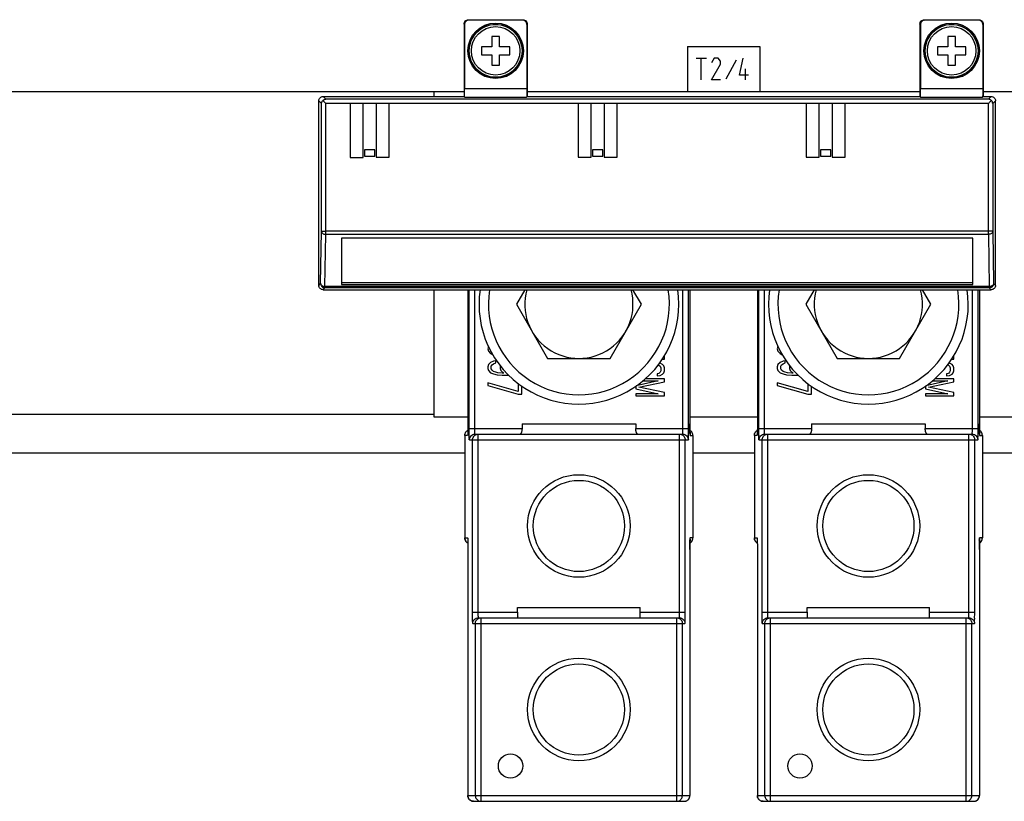
# Model space of a CAD drawing. Units: inches. Extents: x 0 to 22, y 0 to 17.
# Drawn here: x 8.6 to 9.3, y 11.9 to 12.4 of the extents above; entities that cross this region are included whole.
import ezdxf

# ---------------------------------------------------------------- set-up
doc = ezdxf.new("R2010")
doc.units = ezdxf.units.IN
doc.header["$LTSCALE"] = 1.21
doc.header["$MEASUREMENT"] = 0
doc.layers.get('0').update_dxf_attribs({"linetype": 'CONTINUOUS'})
doc.layers.add('DATUM_CURVE', color=7, linetype='CONTINUOUS')

msp = doc.modelspace()

# ---------------------------------------------------------------- linework, layer by layer
at = {"color": 7, "linetype": 'CONTINUOUS'}
for p, q in [((8.92884, 12.39954), (8.96311, 12.39954)), ((8.92884, 12.39954), (8.92914, 12.39923)), ((8.96281, 12.39923), (8.92914, 12.39923)), ((8.96281, 12.39923), (8.96311, 12.39954)), ((9.2152, 12.39954), (9.24947, 12.39954)), ((9.2152, 12.39954), (9.2155, 12.39923)), ((9.24917, 12.39923), (9.2155, 12.39923)), ((9.24917, 12.39923), (9.24947, 12.39954)), ((8.92611, 12.39681), (8.92641, 12.39651)), ((8.92611, 12.39681), (8.92611, 12.35121)), ((8.92641, 12.39651), (8.92641, 12.35626)), ((8.96553, 12.39651), (8.96584, 12.39681)), ((8.96553, 12.39651), (8.96553, 12.35626)), ((8.96584, 12.39681), (8.96584, 12.35121)), ((9.21247, 12.39681), (9.21277, 12.39651)), ((9.21247, 12.39681), (9.21247, 12.35121)), ((9.21277, 12.39651), (9.21277, 12.35626)), ((9.2519, 12.39651), (9.2522, 12.39681)), ((9.2519, 12.39651), (9.2519, 12.35626)), ((9.2522, 12.39681), (9.2522, 12.35121)), ((8.94841, 12.38894), (8.94354, 12.38894)), ((8.94354, 12.38894), (8.94354, 12.38242)), ((8.94841, 12.38242), (8.94841, 12.38894)), ((9.23477, 12.38894), (9.2299, 12.38894)), ((9.2299, 12.38894), (9.2299, 12.38242)), ((9.23477, 12.38242), (9.23477, 12.38894)), ((8.94354, 12.38242), (8.93702, 12.38242)), ((8.93702, 12.38242), (8.93702, 12.37756)), ((8.95492, 12.38242), (8.94841, 12.38242)), ((8.95492, 12.37756), (8.95492, 12.38242)), ((9.2299, 12.38242), (9.22339, 12.38242)), ((9.22339, 12.38242), (9.22339, 12.37756)), ((9.24128, 12.38242), (9.23477, 12.38242)), ((9.24128, 12.37756), (9.24128, 12.38242)), ((8.93702, 12.37756), (8.94354, 12.37756)), ((8.94354, 12.37756), (8.94354, 12.37104)), ((8.94841, 12.37756), (8.95492, 12.37756)), ((8.94841, 12.37104), (8.94841, 12.37756)), ((9.22339, 12.37756), (9.2299, 12.37756)), ((9.2299, 12.37756), (9.2299, 12.37104)), ((9.23477, 12.37756), (9.24128, 12.37756)), ((9.23477, 12.37104), (9.23477, 12.37756)), ((8.94354, 12.37104), (8.94841, 12.37104)), ((9.2299, 12.37104), (9.23477, 12.37104)), ((8.92641, 12.35626), (8.96553, 12.35626)), ((9.21277, 12.35626), (9.2519, 12.35626)), ((8.83761, 12.35135), (8.92611, 12.35135)), ((8.83935, 12.34961), (8.83761, 12.35135)), ((9.25542, 12.34961), (8.83935, 12.34961)), ((8.9265, 12.35081), (8.92611, 12.35121)), ((8.9265, 12.35081), (8.96544, 12.35081)), ((8.96584, 12.35121), (8.96544, 12.35081)), ((8.96584, 12.35135), (9.21247, 12.35135)), ((9.21287, 12.35081), (9.21247, 12.35121)), ((9.21287, 12.35081), (9.2518, 12.35081)), ((9.2522, 12.35121), (9.2518, 12.35081)), ((9.2522, 12.35135), (9.25715, 12.35135)), ((9.25715, 12.35135), (9.25542, 12.34961)), ((8.83662, 12.34689), (8.83488, 12.34863)), ((8.83488, 12.23272), (8.83488, 12.34863)), ((8.83662, 12.26666), (8.83662, 12.34689)), ((9.25542, 12.34689), (8.83935, 12.34689)), ((8.83935, 12.26474), (8.83935, 12.34689)), ((8.85461, 12.34689), (8.85461, 12.31308)), ((8.86279, 12.31308), (8.86279, 12.34689)), ((8.87097, 12.34689), (8.87097, 12.31317)), ((8.87915, 12.31317), (8.87915, 12.34689)), ((8.99779, 12.34689), (8.99779, 12.31317)), ((9.00597, 12.31317), (9.00597, 12.34689)), ((9.01415, 12.34689), (9.01415, 12.31317)), ((9.02234, 12.31317), (9.02234, 12.34689)), ((9.14097, 12.34689), (9.14097, 12.31317)), ((9.14915, 12.31317), (9.14915, 12.34689)), ((9.15734, 12.34689), (9.15734, 12.31317)), ((9.16552, 12.31317), (9.16552, 12.34689)), ((9.25542, 12.26474), (9.25542, 12.34689)), ((9.25988, 12.34863), (9.25814, 12.34689)), ((9.25814, 12.34689), (9.25814, 12.26666)), ((9.25988, 12.23272), (9.25988, 12.34863)), ((8.85461, 12.31308), (8.86279, 12.31308)), ((8.87015, 12.31772), (8.86361, 12.31772)), ((8.86361, 12.31772), (8.86361, 12.3139)), ((8.86361, 12.3139), (8.87015, 12.3139)), ((8.87015, 12.3139), (8.87015, 12.31772)), ((8.87097, 12.31317), (8.87915, 12.31317)), ((8.99779, 12.31317), (9.00597, 12.31317)), ((9.01334, 12.31772), (9.00679, 12.31772)), ((9.00679, 12.31772), (9.00679, 12.3139)), ((9.00679, 12.3139), (9.01334, 12.3139)), ((9.01334, 12.3139), (9.01334, 12.31772)), ((9.01415, 12.31317), (9.02234, 12.31317)), ((9.14097, 12.31317), (9.14915, 12.31317)), ((9.15652, 12.31772), (9.14997, 12.31772)), ((9.14997, 12.31772), (9.14997, 12.3139)), ((9.14997, 12.3139), (9.15652, 12.3139)), ((9.15652, 12.3139), (9.15652, 12.31772)), ((9.15734, 12.31317), (9.16552, 12.31317)), ((8.83605, 12.23388), (8.83662, 12.26666)), ((8.83877, 12.23195), (8.83935, 12.26474)), ((9.25814, 12.26666), (8.83935, 12.26666)), ((9.25542, 12.26474), (8.83935, 12.26474)), ((9.25542, 12.26474), (9.25599, 12.23195)), ((9.25814, 12.26666), (9.25872, 12.23388)), ((9.24556, 12.26232), (8.8492, 12.26232)), ((8.8492, 12.26232), (8.8492, 12.2332)), ((9.24556, 12.2332), (9.24556, 12.26232)), ((8.83488, 12.23272), (8.83605, 12.23388)), ((9.25599, 12.23195), (8.83877, 12.23195)), ((8.83877, 12.23116), (8.83877, 12.23195)), ((8.8492, 12.23449), (9.24556, 12.23449)), ((8.8492, 12.2332), (9.24556, 12.2332)), ((9.25599, 12.23116), (9.25599, 12.23195)), ((9.25872, 12.23388), (9.25988, 12.23272)), ((8.83761, 12.22999), (8.83877, 12.23116)), ((8.83761, 12.22999), (9.25715, 12.22999)), ((9.25599, 12.23116), (8.83877, 12.23116)), ((8.92852, 12.22999), (8.92852, 12.14569)), ((8.92936, 12.14283), (8.92936, 12.22999)), ((8.93294, 12.14283), (8.93294, 12.22999)), ((8.96426, 12.22999), (8.95899, 12.22085)), ((9.03751, 12.22085), (9.03223, 12.22999)), ((9.06355, 12.14283), (9.06355, 12.22999)), ((9.06713, 12.14283), (9.06713, 12.22999)), ((9.06797, 12.22999), (9.06797, 12.14569)), ((9.11033, 12.22999), (9.11033, 12.14569)), ((9.11118, 12.14283), (9.11118, 12.22999)), ((9.11476, 12.14283), (9.11476, 12.22999)), ((9.14608, 12.22999), (9.1408, 12.22085)), ((9.21932, 12.22085), (9.21405, 12.22999)), ((9.24537, 12.14283), (9.24537, 12.22999)), ((9.24895, 12.14283), (9.24895, 12.22999)), ((9.24979, 12.22999), (9.24979, 12.14569)), ((9.25599, 12.23116), (9.25715, 12.22999)), ((8.95899, 12.22085), (8.97862, 12.18685)), ((9.01788, 12.18685), (9.03751, 12.22085)), ((9.1408, 12.22085), (9.16043, 12.18685)), ((9.19969, 12.18685), (9.21932, 12.22085)), ((8.9414, 12.19441), (8.94098, 12.19294)), ((9.12322, 12.19441), (9.1228, 12.19294)), ((8.94098, 12.19294), (8.94144, 12.19133)), ((8.94144, 12.19133), (8.94281, 12.18998)), ((8.94281, 12.18998), (8.94418, 12.18918)), ((9.05193, 12.1864), (9.05193, 12.18842)), ((9.1228, 12.19294), (9.12325, 12.19133)), ((9.12325, 12.19133), (9.12463, 12.18998)), ((9.12463, 12.18998), (9.126, 12.18918)), ((9.23375, 12.1864), (9.23375, 12.18842)), ((8.94144, 12.183), (8.94098, 12.18166)), ((8.94281, 12.18435), (8.94144, 12.183)), ((8.94464, 12.18515), (8.94281, 12.18435)), ((8.94326, 12.18193), (8.94372, 12.18274)), ((8.94372, 12.18274), (8.94464, 12.18354)), ((8.94601, 12.18542), (8.94464, 12.18515)), ((8.94464, 12.18354), (8.94601, 12.18408)), ((8.94601, 12.18408), (8.94601, 12.18542)), ((8.9489, 12.18237), (8.94875, 12.18193)), ((8.97862, 12.18685), (9.01788, 12.18685)), ((9.04793, 12.18283), (9.0485, 12.1826)), ((9.0485, 12.1826), (9.04927, 12.18193)), ((9.05079, 12.18305), (9.04927, 12.18394)), ((9.05061, 12.1864), (9.05193, 12.1864)), ((9.05155, 12.18215), (9.05079, 12.18305)), ((9.05193, 12.18104), (9.05155, 12.18215)), ((9.12325, 12.183), (9.1228, 12.18166)), ((9.12463, 12.18435), (9.12325, 12.183)), ((9.12645, 12.18515), (9.12463, 12.18435)), ((9.12508, 12.18193), (9.12554, 12.18274)), ((9.12554, 12.18274), (9.12645, 12.18354)), ((9.12782, 12.18542), (9.12645, 12.18515)), ((9.12645, 12.18354), (9.12782, 12.18408)), ((9.12782, 12.18408), (9.12782, 12.18542)), ((9.13072, 12.18237), (9.13057, 12.18193)), ((9.16043, 12.18685), (9.19969, 12.18685)), ((9.22975, 12.18283), (9.23032, 12.1826)), ((9.23032, 12.1826), (9.23108, 12.18193)), ((9.23261, 12.18305), (9.23108, 12.18394)), ((9.23243, 12.1864), (9.23375, 12.1864)), ((9.23337, 12.18215), (9.23261, 12.18305)), ((9.23375, 12.18104), (9.23337, 12.18215)), ((8.94098, 12.18166), (8.94098, 12.18059)), ((8.94098, 12.18059), (8.94144, 12.17925)), ((8.94144, 12.17925), (8.94281, 12.1779)), ((8.94281, 12.1779), (8.94464, 12.1771)), ((8.94326, 12.18032), (8.94326, 12.18193)), ((8.94372, 12.17951), (8.94326, 12.18032)), ((8.94464, 12.17871), (8.94372, 12.17951)), ((8.94601, 12.17817), (8.94464, 12.17871)), ((8.94464, 12.1771), (8.94692, 12.17656)), ((8.94738, 12.1779), (8.94601, 12.17817)), ((8.94692, 12.17656), (8.95012, 12.17629)), ((8.95012, 12.17764), (8.94738, 12.1779)), ((8.94875, 12.18193), (8.94875, 12.18059)), ((8.94875, 12.18059), (8.9492, 12.17925)), ((8.9492, 12.17925), (8.95103, 12.17764)), ((8.95103, 12.17764), (8.95012, 12.17764)), ((8.95012, 12.17629), (8.95332, 12.17629)), ((8.95332, 12.17629), (8.95424, 12.17637)), ((9.0485, 12.17746), (9.04736, 12.17723)), ((9.04736, 12.17723), (9.04736, 12.17589)), ((9.04736, 12.17589), (9.04927, 12.17611)), ((9.04927, 12.17813), (9.0485, 12.17746)), ((9.04927, 12.18193), (9.04965, 12.18104)), ((9.04965, 12.17902), (9.04927, 12.17813)), ((9.04927, 12.17611), (9.05079, 12.17701)), ((9.04965, 12.18104), (9.04965, 12.17902)), ((9.05079, 12.17701), (9.05155, 12.1779)), ((9.05155, 12.1779), (9.05193, 12.17902)), ((9.05193, 12.17902), (9.05193, 12.18104)), ((9.1228, 12.18166), (9.1228, 12.18059)), ((9.1228, 12.18059), (9.12325, 12.17925)), ((9.12325, 12.17925), (9.12463, 12.1779)), ((9.12463, 12.1779), (9.12645, 12.1771)), ((9.12508, 12.18032), (9.12508, 12.18193)), ((9.12554, 12.17951), (9.12508, 12.18032)), ((9.12645, 12.17871), (9.12554, 12.17951)), ((9.12782, 12.17817), (9.12645, 12.17871)), ((9.12645, 12.1771), (9.12874, 12.17656)), ((9.12919, 12.1779), (9.12782, 12.17817)), ((9.12874, 12.17656), (9.13194, 12.17629)), ((9.13194, 12.17764), (9.12919, 12.1779)), ((9.13057, 12.18193), (9.13057, 12.18059)), ((9.13057, 12.18059), (9.13102, 12.17925)), ((9.13102, 12.17925), (9.13285, 12.17764)), ((9.13285, 12.17764), (9.13194, 12.17764)), ((9.13194, 12.17629), (9.13513, 12.17629)), ((9.13513, 12.17629), (9.13606, 12.17637)), ((9.23032, 12.17746), (9.22918, 12.17723)), ((9.22918, 12.17723), (9.22918, 12.17589)), ((9.22918, 12.17589), (9.23108, 12.17611)), ((9.23108, 12.17813), (9.23032, 12.17746)), ((9.23108, 12.18193), (9.23147, 12.18104)), ((9.23147, 12.17902), (9.23108, 12.17813)), ((9.23108, 12.17611), (9.23261, 12.17701)), ((9.23147, 12.18104), (9.23147, 12.17902)), ((9.23261, 12.17701), (9.23337, 12.1779)), ((9.23337, 12.1779), (9.23375, 12.17902)), ((9.23375, 12.17902), (9.23375, 12.18104)), ((8.96017, 12.16609), (8.94098, 12.17146)), ((8.94098, 12.17146), (8.94098, 12.16985)), ((8.94098, 12.16985), (8.96017, 12.16448)), ((8.96017, 12.1712), (8.96017, 12.16609)), ((9.04812, 12.17276), (9.0343, 12.16969)), ((9.03594, 12.16873), (9.05193, 12.17209)), ((9.0384, 12.17276), (9.04812, 12.17276)), ((9.05193, 12.1741), (9.03998, 12.1741)), ((9.05193, 12.17209), (9.05193, 12.1741)), ((9.14199, 12.16609), (9.1228, 12.17146)), ((9.1228, 12.17146), (9.1228, 12.16985)), ((9.1228, 12.16985), (9.14199, 12.16448)), ((9.14199, 12.1712), (9.14199, 12.16609)), ((9.22994, 12.17276), (9.21612, 12.16969)), ((9.21776, 12.16873), (9.23375, 12.17209)), ((9.22022, 12.17276), (9.22994, 12.17276)), ((9.23375, 12.1741), (9.2218, 12.1741)), ((9.23375, 12.17209), (9.23375, 12.1741)), ((8.96017, 12.16448), (8.96245, 12.16448)), ((8.96245, 12.16448), (8.96245, 12.16949)), ((9.03404, 12.16949), (9.03404, 12.16784)), ((9.03404, 12.16784), (9.04812, 12.16471)), ((9.04812, 12.16471), (9.03404, 12.16471)), ((9.03404, 12.16471), (9.03404, 12.16336)), ((9.05193, 12.16538), (9.03594, 12.16873)), ((9.05193, 12.16336), (9.05193, 12.16538)), ((9.14199, 12.16448), (9.14427, 12.16448)), ((9.14427, 12.16448), (9.14427, 12.16949)), ((9.21585, 12.16949), (9.21585, 12.16784)), ((9.21585, 12.16784), (9.22994, 12.16471)), ((9.22994, 12.16471), (9.21585, 12.16471)), ((9.21585, 12.16471), (9.21585, 12.16336)), ((9.23375, 12.16538), (9.21776, 12.16873)), ((9.23375, 12.16336), (9.23375, 12.16538)), ((9.03404, 12.16336), (9.05193, 12.16336)), ((9.21585, 12.16336), (9.23375, 12.16336)), ((8.63461, 12.1519), (8.90734, 12.1519)), ((8.96253, 12.14569), (9.03396, 12.14569)), ((8.96253, 12.14569), (8.96253, 12.14283)), ((9.03396, 12.14569), (9.03396, 12.14283)), ((9.14435, 12.14569), (9.21578, 12.14569)), ((9.14435, 12.14569), (9.14435, 12.14283)), ((9.21578, 12.14569), (9.21578, 12.14283)), ((8.92936, 12.14283), (8.96253, 12.14283)), ((8.93306, 12.13925), (9.06343, 12.13925)), ((8.93506, 12.02758), (8.93506, 12.13925)), ((9.03396, 12.14283), (9.06713, 12.14283)), ((9.06143, 12.02758), (9.06143, 12.13925)), ((9.11118, 12.14283), (9.14435, 12.14283)), ((9.11488, 12.13925), (9.24525, 12.13925)), ((9.11688, 12.02758), (9.11688, 12.13925)), ((9.21578, 12.14283), (9.24895, 12.14283)), ((9.24325, 12.02758), (9.24325, 12.13925)), ((8.92839, 12.13853), (8.92664, 12.13853)), ((8.92664, 12.13853), (8.92664, 12.07411)), ((8.92948, 12.13567), (9.06701, 12.13567)), ((8.93148, 12.02758), (8.93148, 12.13567)), ((9.06501, 12.02758), (9.06501, 12.13567)), ((9.0681, 12.13853), (9.06985, 12.13853)), ((9.06985, 12.13853), (9.06985, 12.07411)), ((9.11021, 12.13853), (9.10846, 12.13853)), ((9.10846, 12.13853), (9.10846, 12.07411)), ((9.1113, 12.13567), (9.24882, 12.13567)), ((9.1133, 12.02758), (9.1133, 12.13567)), ((9.24682, 12.02758), (9.24682, 12.13567)), ((9.24992, 12.13853), (9.25167, 12.13853)), ((9.25167, 12.13853), (9.25167, 12.07411)), ((8.6153, 12.12754), (8.92664, 12.12754)), ((9.06985, 12.12754), (9.10846, 12.12754)), ((9.25167, 12.12754), (9.56301, 12.12754)), ((8.92664, 12.07411), (8.92839, 12.07411)), ((9.06985, 12.07411), (9.0681, 12.07411)), ((9.10846, 12.07411), (9.11021, 12.07411)), ((9.25167, 12.07411), (9.24992, 12.07411)), ((8.92852, 12.06695), (8.92852, 11.91233)), ((9.06797, 12.06695), (9.06797, 11.91233)), ((9.11033, 12.06695), (9.11033, 11.91233)), ((9.24979, 12.06695), (9.24979, 11.91233)), ((8.93148, 12.02758), (8.95977, 12.02758)), ((8.95977, 12.03045), (9.03672, 12.03045)), ((8.95977, 12.02758), (8.95977, 12.03045)), ((9.03672, 12.02758), (9.03672, 12.03045)), ((9.03672, 12.02758), (9.06501, 12.02758)), ((9.1133, 12.02758), (9.14159, 12.02758)), ((9.14159, 12.03045), (9.21854, 12.03045)), ((9.14159, 12.02758), (9.14159, 12.03045)), ((9.21854, 12.02758), (9.21854, 12.03045)), ((9.21854, 12.02758), (9.24682, 12.02758)), ((8.93519, 12.024), (9.0613, 12.024)), ((8.93681, 11.90876), (8.93681, 12.024)), ((9.05968, 11.90876), (9.05968, 12.024)), ((9.11701, 12.024), (9.24312, 12.024)), ((9.11863, 11.90876), (9.11863, 12.024)), ((9.2415, 11.90876), (9.2415, 12.024)), ((8.93161, 12.02042), (9.06488, 12.02042)), ((8.93323, 11.91233), (8.93323, 12.02042)), ((9.06326, 11.91233), (9.06326, 12.02042)), ((9.11343, 12.02042), (9.2467, 12.02042)), ((9.11505, 11.91233), (9.11505, 12.02042)), ((9.24508, 11.91233), (9.24508, 12.02042)), ((8.92852, 11.91233), (9.06797, 11.91233)), ((9.11033, 11.91233), (9.24979, 11.91233)), ((8.9321, 11.90876), (9.0644, 11.90876)), ((9.11391, 11.90876), (9.24621, 11.90876))]:
    msp.add_line(p, q, dxfattribs=at)
at = {"color": 3, "linetype": 'CONTINUOUS'}
for p, q in [((9.06643, 12.38272), (9.11188, 12.38272)), ((9.06643, 12.38272), (9.06643, 12.35454)), ((9.11188, 12.38272), (9.11188, 12.35454)), ((8.03297, 12.35454), (8.92611, 12.35454)), ((8.90734, 12.35135), (8.90734, 12.35449)), ((8.96584, 12.35454), (9.21247, 12.35454)), ((9.2522, 12.35454), (10.14534, 12.35454)), ((8.90734, 12.14994), (8.90734, 12.22999)), ((8.92852, 12.14994), (8.90734, 12.14994)), ((9.11033, 12.14994), (9.06797, 12.14994)), ((9.27097, 12.14994), (9.24979, 12.14994))]:
    msp.add_line(p, q, dxfattribs=at)
at = {"color": 7, "linetype": 'CONTINUOUS'}
for centre, radius in [((8.94597, 12.37999), 0.01741), ((8.94597, 12.37999), 0.01674), ((8.94597, 12.37999), 0.01659), ((8.94597, 12.37999), 0.01522), ((9.23234, 12.37999), 0.01741), ((9.23234, 12.37999), 0.01674), ((9.23234, 12.37999), 0.01659), ((9.23234, 12.37999), 0.01522), ((8.99825, 12.08163), 0.03221), ((8.99825, 12.08163), 0.02863), ((9.18006, 12.08163), 0.03221), ((9.18006, 12.08163), 0.02863), ((8.99825, 11.96638), 0.03221), ((9.18006, 11.96638), 0.03221), ((8.99825, 11.96638), 0.02863), ((9.18006, 11.96638), 0.02863), ((8.9553, 11.93095), 0.00764), ((9.13711, 11.93095), 0.00764)]:
    msp.add_circle(centre, radius, dxfattribs=at)
for centre, radius, start, end in [((8.99825, 12.22085), 0.06273, 171.62295, 8.37705), ((8.99825, 12.22085), 0.05682, 170.74132, 9.25868), ((8.99825, 12.22085), 0.034, 164.40203, 15.59797), ((9.18006, 12.22085), 0.06273, 171.62295, 8.37705), ((9.18006, 12.22085), 0.05682, 170.74132, 9.25868), ((9.18006, 12.22085), 0.034, 164.40203, 15.59797)]:
    msp.add_arc(centre, radius, start, end, dxfattribs=at)
for points, start_tangent, end_tangent in [([(8.92611, 12.39681), (8.92632, 12.39785), (8.92691, 12.39874), (8.92779, 12.39933), (8.92884, 12.39954)], (0, 0.004256), (0.004256, 0)), ([(8.92914, 12.39923), (8.92809, 12.39903), (8.92721, 12.39843), (8.92662, 12.39755), (8.92641, 12.39651)], (-0.004256, 0), (0, -0.004256)), ([(8.96553, 12.39651), (8.96533, 12.39755), (8.96474, 12.39843), (8.96385, 12.39903), (8.96281, 12.39923)], (0, 0.004256), (-0.004256, 0)), ([(8.96311, 12.39954), (8.96415, 12.39933), (8.96504, 12.39874), (8.96563, 12.39785), (8.96584, 12.39681)], (0.004256, 0), (0, -0.004256)), ([(9.21247, 12.39681), (9.21268, 12.39785), (9.21327, 12.39874), (9.21416, 12.39933), (9.2152, 12.39954)], (0, 0.004256), (0.004256, 0)), ([(9.2155, 12.39923), (9.21446, 12.39903), (9.21357, 12.39843), (9.21298, 12.39755), (9.21277, 12.39651)], (-0.004256, 0), (0, -0.004256)), ([(9.2519, 12.39651), (9.25169, 12.39755), (9.2511, 12.39843), (9.25022, 12.39903), (9.24917, 12.39923)], (0, 0.004256), (-0.004256, 0)), ([(9.24947, 12.39954), (9.25052, 12.39933), (9.2514, 12.39874), (9.25199, 12.39785), (9.2522, 12.39681)], (0.004256, 0), (0, -0.004256)), ([(8.9265, 12.35081), (8.92648, 12.3511), (8.92645, 12.35189), (8.92643, 12.35308), (8.92641, 12.3546), (8.92641, 12.35626)], (-0.003858, 0.003858), (0, 0.005456)), ([(8.96553, 12.35626), (8.96553, 12.3546), (8.96552, 12.35308), (8.9655, 12.35189), (8.96547, 12.3511), (8.96544, 12.35081)], (0, -0.005456), (-0.003858, -0.003858)), ([(9.21287, 12.35081), (9.21284, 12.3511), (9.21281, 12.35189), (9.21279, 12.35308), (9.21278, 12.3546), (9.21277, 12.35626)], (-0.003858, 0.003858), (0, 0.005456)), ([(9.2519, 12.35626), (9.25189, 12.3546), (9.25188, 12.35308), (9.25186, 12.35189), (9.25183, 12.3511), (9.2518, 12.35081)], (0, -0.005456), (-0.003858, -0.003858)), ([(8.83488, 12.34863), (8.83509, 12.34967), (8.83568, 12.35055), (8.83656, 12.35115), (8.83761, 12.35135)], (0, 0.004256), (0.004256, 0)), ([(8.83745, 12.34878), (8.83804, 12.34925), (8.83868, 12.34952), (8.83935, 12.34961)], (0.00147, 0.001524), (0.002117, 0.000038)), ([(9.25731, 12.34878), (9.25672, 12.34925), (9.25608, 12.34952), (9.25542, 12.34961)], (-0.001501, 0.001493), (-0.002117, 0.000037)), ([(9.25715, 12.35135), (9.2582, 12.35115), (9.25908, 12.35055), (9.25967, 12.34967), (9.25988, 12.34863)], (0.004256, 0), (0, -0.004256)), ([(8.83662, 12.34689), (8.83672, 12.34755), (8.83699, 12.34819), (8.83745, 12.34878)], (0.000038, 0.002117), (0.001523, 0.001471)), ([(8.83745, 12.34878), (8.83804, 12.34819), (8.83868, 12.34755), (8.83935, 12.34689)], (0.00193, -0.001859), (0.001915, -0.001874)), ([(9.25731, 12.34878), (9.25672, 12.34819), (9.25608, 12.34755), (9.25542, 12.34689)], (-0.001859, -0.00193), (-0.001874, -0.001915)), ([(9.25814, 12.34689), (9.25805, 12.34755), (9.25777, 12.34819), (9.25731, 12.34878)], (-0.000038, 0.002117), (-0.001523, 0.001471)), ([(8.83662, 12.26666), (8.83676, 12.26666), (8.83715, 12.26667), (8.83776, 12.26666), (8.83851, 12.26667), (8.83935, 12.26666)], (0.002697, -0.0004), (0.002727, -0.000003)), ([(8.83662, 12.26666), (8.83676, 12.26607), (8.83715, 12.26554), (8.83775, 12.26511), (8.83851, 12.26484), (8.83935, 12.26474)], (0.000064, -0.003654), (0.003655, -0.000032)), ([(9.25814, 12.26666), (9.258, 12.26608), (9.25761, 12.26554), (9.25701, 12.26511), (9.25625, 12.26484), (9.25542, 12.26474)], (-0.000064, -0.003654), (-0.003655, -0.000029)), ([(8.83761, 12.22999), (8.83656, 12.2302), (8.83568, 12.23079), (8.83509, 12.23167), (8.83488, 12.23272)], (-0.004256, 0), (0, 0.004256)), ([(8.83605, 12.23388), (8.83618, 12.23304), (8.83657, 12.23228), (8.83717, 12.23168), (8.83793, 12.23129), (8.83877, 12.23116)], (0.000001, -0.004265), (0.004265, -0.000001)), ([(8.83605, 12.23388), (8.83619, 12.2333), (8.83658, 12.23276), (8.83718, 12.23233), (8.83794, 12.23205), (8.83877, 12.23195)], (0.000063, -0.003654), (0.003655, -0.000035)), ([(9.25872, 12.23388), (9.25858, 12.23304), (9.25819, 12.23228), (9.25759, 12.23168), (9.25683, 12.23129), (9.25599, 12.23116)], (-0.000001, -0.004265), (-0.004265, -0.000001)), ([(9.25872, 12.23388), (9.25857, 12.23329), (9.25818, 12.23276), (9.25758, 12.23233), (9.25682, 12.23205), (9.25599, 12.23195)], (-0.000064, -0.003654), (-0.003655, -0.000033)), ([(9.25988, 12.23272), (9.25967, 12.23167), (9.25908, 12.23079), (9.2582, 12.2302), (9.25715, 12.22999)], (0, -0.004256), (-0.004256, 0)), ([(8.92852, 12.14569), (8.92852, 12.14559), (8.92852, 12.14487), (8.92851, 12.14417), (8.92851, 12.1435), (8.92851, 12.14286), (8.9285, 12.14227), (8.92849, 12.14171), (8.92849, 12.1412), (8.92848, 12.14074), (8.92847, 12.14033), (8.92846, 12.13996), (8.92846, 12.13965)], (0, -0.006068), (-0.000167, -0.005955)), ([(8.92852, 12.14569), (8.92851, 12.14456), (8.92851, 12.14336), (8.9285, 12.14217), (8.92849, 12.14106), (8.92847, 12.14011)], (0, -0.005578), (-0.000487, -0.005157)), ([(9.06803, 12.13974), (9.06802, 12.14012), (9.06801, 12.14057), (9.068, 12.14109), (9.068, 12.14168), (9.06799, 12.14232), (9.06798, 12.14303), (9.06798, 12.14378), (9.06798, 12.14457), (9.06797, 12.14539), (9.06797, 12.14569)], (-0.00012, 0.007449), (-0.000002, 0.005949)), ([(9.06797, 12.14569), (9.06797, 12.14546)], (0, -0.000237), (0, -0.000237)), ([(9.06797, 12.14546), (9.06798, 12.14423)], (-0.000001, -0.001223), (0.000006, -0.001219)), ([(9.11033, 12.14569), (9.11033, 12.14559), (9.11033, 12.14487), (9.11033, 12.14417), (9.11033, 12.1435), (9.11032, 12.14286), (9.11032, 12.14227), (9.11031, 12.14171), (9.11031, 12.1412), (9.1103, 12.14074), (9.11029, 12.14033), (9.11028, 12.13996), (9.11028, 12.13965)], (0, -0.006068), (-0.000167, -0.005955)), ([(9.11033, 12.14569), (9.11033, 12.14456), (9.11033, 12.14336), (9.11032, 12.14217), (9.1103, 12.14106), (9.11029, 12.14011)], (0, -0.005578), (-0.000487, -0.005157)), ([(9.24985, 12.13974), (9.24984, 12.14012), (9.24983, 12.14057), (9.24982, 12.14109), (9.24981, 12.14168), (9.24981, 12.14232), (9.2498, 12.14303), (9.2498, 12.14378), (9.24979, 12.14457), (9.24979, 12.14539), (9.24979, 12.14569)], (-0.00012, 0.007449), (-0.000002, 0.005949)), ([(9.24979, 12.14569), (9.24979, 12.14546)], (0, -0.000237), (0, -0.000237)), ([(9.24979, 12.14546), (9.24979, 12.14423)], (-0.000001, -0.001223), (0.000006, -0.001219)), ([(8.92664, 12.13853), (8.92683, 12.13967), (8.92734, 12.14066), (8.92811, 12.14142), (8.92847, 12.14166)], (0, 0.003781), (0.003312, 0.001853)), ([(8.92847, 12.14011), (8.92845, 12.13938), (8.92839, 12.13853)], (-0.000138, -0.001463), (-0.001583, -0.000002)), ([(8.92846, 12.13965), (8.92845, 12.13939), (8.92843, 12.13901)], (-0.000016, -0.000571), (-0.000002, -0.000335)), ([(8.92948, 12.13567), (8.92944, 12.13607), (8.92942, 12.13661), (8.9294, 12.13739), (8.92939, 12.13836), (8.92937, 12.13948), (8.92937, 12.14064), (8.92936, 12.14179), (8.92936, 12.14283)], (-0.007161, -0.000004), (0, 0.007161)), ([(8.92948, 12.13567), (8.92976, 12.13704), (8.93053, 12.1382), (8.93169, 12.13898), (8.93306, 12.13925)], (0, 0.005586), (0.005586, 0)), ([(8.93148, 12.13567), (8.93166, 12.13678), (8.93217, 12.13777), (8.93296, 12.13857), (8.93396, 12.13907)], (0, 0.004479), (0.004282, 0.00139)), ([(8.93306, 12.13925), (8.933, 12.13972), (8.93298, 12.14011), (8.93297, 12.1406), (8.93295, 12.14115), (8.93294, 12.14174), (8.93294, 12.14231), (8.93294, 12.14283)], (-0.003584, -0.000001), (0, 0.003584)), ([(8.93396, 12.13907), (8.93506, 12.13925)], (0.00107, 0.000347), (0.00112, 0)), ([(8.96253, 12.14283), (8.9625, 12.14211), (8.96242, 12.14143), (8.96229, 12.1408), (8.96212, 12.14027), (8.96192, 12.13983), (8.96172, 12.13951), (8.9613, 12.13925)], (0, -0.003959), (-0.003959, 0)), ([(9.03519, 12.13925), (9.03477, 12.13951), (9.03457, 12.13983), (9.03437, 12.14027), (9.0342, 12.1408), (9.03407, 12.14143), (9.03399, 12.14211), (9.03396, 12.14283)], (-0.003959, 0), (0, 0.003959)), ([(9.06143, 12.13925), (9.06253, 12.13907)], (0.00112, 0), (0.00107, -0.000347)), ([(9.06253, 12.13907), (9.06353, 12.13857), (9.06432, 12.13777), (9.06483, 12.13678), (9.06501, 12.13567)], (0.004282, -0.00139), (0, -0.004479)), ([(9.06343, 12.13925), (9.06349, 12.13973), (9.06352, 12.1403), (9.06354, 12.14103), (9.06355, 12.14189), (9.06355, 12.14283)], (0.003584, -0.000024), (0, 0.003584)), ([(9.06343, 12.13925), (9.0648, 12.13898), (9.06596, 12.1382), (9.06673, 12.13704), (9.06701, 12.13567)], (0.005586, 0), (0, -0.005586)), ([(9.06701, 12.13567), (9.06707, 12.13664), (9.06709, 12.13777), (9.06711, 12.13924), (9.06713, 12.14096), (9.06713, 12.14283)], (0.007159, -0.000145), (-0.000002, 0.007161)), ([(9.06804, 12.1395), (9.0681, 12.13853)], (-0.000216, -0.001253), (0.000968, 0.000021)), ([(9.06783, 12.1399), (9.0681, 12.13853)], (0.000538, -0.001301), (0, -0.001396)), ([(9.06798, 12.14423), (9.06798, 12.14382), (9.06798, 12.14343)], (0.000004, -0.000804), (0.000011, -0.000798)), ([(9.06798, 12.14343), (9.06799, 12.14232)], (0.000015, -0.001106), (-0.000004, -0.001133)), ([(9.06799, 12.1418), (9.06799, 12.141)], (-0.000013, -0.000816), (0.000027, -0.000772)), ([(9.06799, 12.14232), (9.06799, 12.1421), (9.06799, 12.1418)], (-0.000002, -0.000514), (-0.000009, -0.000523)), ([(9.06799, 12.141), (9.06801, 12.14063), (9.06806, 12.14025)], (0.000028, -0.000795), (0.000079, -0.00074)), ([(9.06801, 12.13929), (9.06803, 12.13974)], (0.000067, 0.00001), (-0.000009, 0.000556)), ([(9.06985, 12.13853), (9.06967, 12.13967), (9.06915, 12.14066), (9.06838, 12.14142), (9.06802, 12.14166)], (0, 0.003781), (-0.003312, 0.001853)), ([(9.06807, 12.13998), (9.06804, 12.1395)], (0.000008, -0.000428), (-0.000095, -0.000552)), ([(9.06806, 12.14025), (9.06807, 12.13998)], (0.000027, -0.000253), (0.000005, -0.000279)), ([(9.10846, 12.13853), (9.10864, 12.13967), (9.10916, 12.14066), (9.10993, 12.14142), (9.11029, 12.14166)], (0, 0.003781), (0.003312, 0.001853)), ([(9.11029, 12.14011), (9.11027, 12.13938), (9.11021, 12.13853)], (-0.000138, -0.001463), (-0.001583, -0.000002)), ([(9.11028, 12.13965), (9.11027, 12.13939), (9.11025, 12.13901)], (-0.000016, -0.000571), (-0.000002, -0.000335)), ([(9.1113, 12.13567), (9.11126, 12.13607), (9.11124, 12.13661), (9.11122, 12.13739), (9.11121, 12.13836), (9.11119, 12.13948), (9.11118, 12.14064), (9.11118, 12.14179), (9.11118, 12.14283)], (-0.007161, -0.000004), (0, 0.007161)), ([(9.1113, 12.13567), (9.11158, 12.13704), (9.11235, 12.1382), (9.11351, 12.13898), (9.11488, 12.13925)], (0, 0.005586), (0.005586, 0)), ([(9.1133, 12.13567), (9.11348, 12.13678), (9.11399, 12.13777), (9.11478, 12.13857), (9.11577, 12.13907)], (0, 0.004479), (0.004282, 0.00139)), ([(9.11488, 12.13925), (9.11482, 12.13972), (9.1148, 12.14011), (9.11478, 12.1406), (9.11477, 12.14115), (9.11476, 12.14174), (9.11476, 12.14231), (9.11476, 12.14283)], (-0.003584, -0.000001), (0, 0.003584)), ([(9.11577, 12.13907), (9.11688, 12.13925)], (0.00107, 0.000347), (0.00112, 0)), ([(9.14435, 12.14283), (9.14432, 12.14211), (9.14424, 12.14143), (9.14411, 12.1408), (9.14394, 12.14027), (9.14374, 12.13983), (9.14354, 12.13951), (9.14312, 12.13925)], (0, -0.003959), (-0.003959, 0)), ([(9.21701, 12.13925), (9.21659, 12.13951), (9.21638, 12.13983), (9.21619, 12.14027), (9.21602, 12.1408), (9.21589, 12.14143), (9.21581, 12.14211), (9.21578, 12.14283)], (-0.003959, 0), (0, 0.003959)), ([(9.24325, 12.13925), (9.24435, 12.13907)], (0.00112, 0), (0.00107, -0.000347)), ([(9.24435, 12.13907), (9.24535, 12.13857), (9.24614, 12.13777), (9.24665, 12.13678), (9.24682, 12.13567)], (0.004282, -0.00139), (0, -0.004479)), ([(9.24525, 12.13925), (9.24531, 12.13973), (9.24533, 12.1403), (9.24535, 12.14103), (9.24537, 12.14189), (9.24537, 12.14283)], (0.003584, -0.000024), (0, 0.003584)), ([(9.24525, 12.13925), (9.24661, 12.13898), (9.24778, 12.1382), (9.24855, 12.13704), (9.24882, 12.13567)], (0.005586, 0), (0, -0.005586)), ([(9.24882, 12.13567), (9.24889, 12.13664), (9.24891, 12.13777), (9.24893, 12.13924), (9.24894, 12.14096), (9.24895, 12.14283)], (0.007159, -0.000145), (-0.000002, 0.007161)), ([(9.24985, 12.1395), (9.24992, 12.13853)], (-0.000216, -0.001253), (0.000968, 0.000021)), ([(9.24964, 12.1399), (9.24992, 12.13853)], (0.000538, -0.001301), (0, -0.001396)), ([(9.24979, 12.14423), (9.2498, 12.14382), (9.2498, 12.14343)], (0.000004, -0.000804), (0.000011, -0.000798)), ([(9.2498, 12.14343), (9.24981, 12.14232)], (0.000015, -0.001106), (-0.000004, -0.001133)), ([(9.24981, 12.14232), (9.24981, 12.1421), (9.2498, 12.1418)], (-0.000002, -0.000514), (-0.000009, -0.000523)), ([(9.2498, 12.1418), (9.24981, 12.141)], (-0.000013, -0.000816), (0.000027, -0.000772)), ([(9.24981, 12.141), (9.24983, 12.14063), (9.24987, 12.14025)], (0.000028, -0.000795), (0.000079, -0.00074)), ([(9.24983, 12.13929), (9.24985, 12.13974)], (0.000067, 0.00001), (-0.000009, 0.000556)), ([(9.25167, 12.13853), (9.25148, 12.13967), (9.25097, 12.14066), (9.2502, 12.14142), (9.24984, 12.14166)], (0, 0.003781), (-0.003312, 0.001853)), ([(9.24989, 12.13998), (9.24985, 12.1395)], (0.000008, -0.000428), (-0.000095, -0.000552)), ([(9.24987, 12.14025), (9.24989, 12.13998)], (0.000027, -0.000253), (0.000005, -0.000279)), ([(8.92847, 12.07099), (8.92814, 12.07119), (8.92735, 12.07198), (8.92682, 12.07298), (8.92664, 12.07411)], (-0.003313, 0.001852), (0, 0.003782)), ([(8.92664, 12.07411), (8.92665, 12.07393)], (0, -0.000179), (0.000009, -0.00018)), ([(8.92665, 12.07393), (8.92682, 12.073)], (0.000048, -0.00095), (0.000297, -0.000907)), ([(8.92682, 12.073), (8.927, 12.07254)], (0.000152, -0.000463), (0.000213, -0.000438)), ([(8.927, 12.07254), (8.92733, 12.07201), (8.92734, 12.07199)], (0.000282, -0.00058), (0.000381, -0.00052)), ([(8.92734, 12.07199), (8.92772, 12.07155)], (0.000351, -0.000478), (0.000425, -0.000414)), ([(8.92772, 12.07155), (8.92812, 12.07121), (8.92813, 12.07121)], (0.000381, -0.000371), (0.000431, -0.000311)), ([(8.92813, 12.07121), (8.92847, 12.07099)], (0.00033, -0.000237), (0.000355, -0.000198)), ([(8.92847, 12.07338), (8.92847, 12.07338), (8.92846, 12.07302)], (-0.000052, -0.000008), (0.000004, -0.000474)), ([(8.92839, 12.07411), (8.92843, 12.07371), (8.92845, 12.07317), (8.92847, 12.07239)], (0.001721, 0.000001), (-0.000005, -0.00177)), ([(8.92846, 12.07302), (8.92847, 12.07236), (8.92848, 12.07195), (8.92849, 12.0715), (8.92849, 12.07099), (8.9285, 12.07045), (8.92851, 12.06986), (8.92851, 12.06923), (8.92851, 12.06857), (8.92851, 12.06787), (8.92852, 12.06715), (8.92852, 12.06695)], (0.000061, -0.007985), (0, -0.006072)), ([(9.0681, 12.07411), (9.06804, 12.07314)], (-0.000969, 0.00002), (0.000216, -0.001253)), ([(9.06783, 12.07274), (9.0681, 12.07411)], (0.000538, 0.001301), (0, 0.001397)), ([(9.06797, 12.06695), (9.06797, 12.06711), (9.06798, 12.0678), (9.06798, 12.06847), (9.06798, 12.06912), (9.06798, 12.06973), (9.06799, 12.07031), (9.06799, 12.07085), (9.068, 12.07134), (9.06801, 12.0718), (9.06802, 12.07221), (9.06802, 12.07257), (9.06803, 12.07289)], (0.000002, 0.005962), (0.000147, 0.005846)), ([(9.06799, 12.07166), (9.06799, 12.07081)], (-0.00003, -0.00082), (0.000014, -0.000868)), ([(9.06806, 12.07238), (9.06801, 12.07201), (9.06799, 12.07166)], (-0.000078, -0.000714), (-0.000028, -0.000767)), ([(9.06799, 12.07081), (9.06799, 12.07054), (9.06799, 12.07032)], (0.000008, -0.00049), (0.000002, -0.000482)), ([(9.06802, 12.07099), (9.06835, 12.07119), (9.06914, 12.07198), (9.06967, 12.07298), (9.06985, 12.07411)], (0.003313, 0.001852), (0, 0.003782)), ([(9.06802, 12.07099), (9.06836, 12.07121)], (0.000355, 0.000198), (0.00033, 0.000237)), ([(9.06803, 12.07289), (9.06804, 12.07316), (9.06805, 12.07355), (9.06805, 12.07355)], (0.000017, 0.000671), (-0.000062, 0.000006)), ([(9.06804, 12.07314), (9.06807, 12.0727)], (0.000086, -0.000497), (-0.000001, -0.000394)), ([(9.06807, 12.0727), (9.06806, 12.07238)], (-0.000001, -0.000341), (-0.000033, -0.000302)), ([(9.06836, 12.07121), (9.06837, 12.07121), (9.06877, 12.07155)], (0.000431, 0.000311), (0.000381, 0.000371)), ([(9.06877, 12.07155), (9.06916, 12.07199)], (0.000425, 0.000414), (0.000351, 0.000478)), ([(9.06916, 12.07199), (9.06916, 12.07201), (9.06949, 12.07254)], (0.000381, 0.00052), (0.000282, 0.00058)), ([(9.06949, 12.07254), (9.06967, 12.073)], (0.000213, 0.000438), (0.000152, 0.000463)), ([(9.06967, 12.073), (9.06984, 12.07393)], (0.000297, 0.000907), (0.000048, 0.00095)), ([(9.06984, 12.07393), (9.06985, 12.07411)], (0.000009, 0.00018), (0, 0.000179)), ([(9.11029, 12.07099), (9.10996, 12.07119), (9.10916, 12.07198), (9.10864, 12.07298), (9.10846, 12.07411)], (-0.003313, 0.001852), (0, 0.003782)), ([(9.10846, 12.07411), (9.10847, 12.07393)], (0, -0.000179), (0.000009, -0.00018)), ([(9.10847, 12.07393), (9.10864, 12.073)], (0.000048, -0.00095), (0.000297, -0.000907)), ([(9.10864, 12.073), (9.10882, 12.07254)], (0.000152, -0.000463), (0.000213, -0.000438)), ([(9.10882, 12.07254), (9.10914, 12.07201), (9.10915, 12.07199)], (0.000282, -0.00058), (0.000381, -0.00052)), ([(9.10915, 12.07199), (9.10954, 12.07155)], (0.000351, -0.000478), (0.000425, -0.000414)), ([(9.10954, 12.07155), (9.10994, 12.07121), (9.10995, 12.07121)], (0.000381, -0.000371), (0.000431, -0.000311)), ([(9.10995, 12.07121), (9.11029, 12.07099)], (0.00033, -0.000237), (0.000355, -0.000198)), ([(9.11029, 12.07338), (9.11029, 12.07338), (9.11027, 12.07302)], (-0.000052, -0.000008), (0.000004, -0.000474)), ([(9.11021, 12.07411), (9.11025, 12.07371), (9.11027, 12.07317), (9.11029, 12.07239)], (0.001721, 0.000001), (-0.000005, -0.00177)), ([(9.11027, 12.07302), (9.11029, 12.07236), (9.1103, 12.07195), (9.11031, 12.0715), (9.11031, 12.07099), (9.11032, 12.07045), (9.11032, 12.06986), (9.11033, 12.06923), (9.11033, 12.06857), (9.11033, 12.06787), (9.11033, 12.06715), (9.11033, 12.06695)], (0.000061, -0.007985), (0, -0.006072)), ([(9.24992, 12.07411), (9.24985, 12.07314)], (-0.000969, 0.00002), (0.000216, -0.001253)), ([(9.24964, 12.07274), (9.24992, 12.07411)], (0.000538, 0.001301), (0, 0.001397)), ([(9.24979, 12.06695), (9.24979, 12.06711), (9.24979, 12.0678), (9.2498, 12.06847), (9.2498, 12.06912), (9.2498, 12.06973), (9.24981, 12.07031), (9.24981, 12.07085), (9.24982, 12.07134), (9.24983, 12.0718), (9.24983, 12.07221), (9.24984, 12.07257), (9.24985, 12.07289)], (0.000002, 0.005962), (0.000147, 0.005846)), ([(9.24981, 12.07166), (9.24981, 12.07081)], (-0.00003, -0.00082), (0.000014, -0.000868)), ([(9.24987, 12.07238), (9.24983, 12.07201), (9.24981, 12.07166)], (-0.000078, -0.000714), (-0.000028, -0.000767)), ([(9.24981, 12.07081), (9.24981, 12.07054), (9.24981, 12.07032)], (0.000008, -0.00049), (0.000002, -0.000482)), ([(9.24983, 12.07099), (9.25016, 12.07119), (9.25096, 12.07198), (9.25149, 12.07298), (9.25167, 12.07411)], (0.003313, 0.001852), (0, 0.003782)), ([(9.24984, 12.07099), (9.25018, 12.07121)], (0.000355, 0.000198), (0.00033, 0.000237)), ([(9.24985, 12.07289), (9.24986, 12.07316), (9.24987, 12.07355), (9.24987, 12.07355)], (0.000017, 0.000671), (-0.000062, 0.000006)), ([(9.24985, 12.07314), (9.24989, 12.0727)], (0.000086, -0.000497), (-0.000001, -0.000394)), ([(9.24989, 12.0727), (9.24987, 12.07238)], (-0.000001, -0.000341), (-0.000033, -0.000302)), ([(9.25018, 12.07121), (9.25019, 12.07121), (9.25058, 12.07155)], (0.000431, 0.000311), (0.000381, 0.000371)), ([(9.25058, 12.07155), (9.25097, 12.07199)], (0.000425, 0.000414), (0.000351, 0.000478)), ([(9.25097, 12.07199), (9.25098, 12.07201), (9.25131, 12.07254)], (0.000381, 0.00052), (0.000282, 0.00058)), ([(9.25131, 12.07254), (9.25149, 12.073)], (0.000213, 0.000438), (0.000152, 0.000463)), ([(9.25149, 12.073), (9.25166, 12.07393)], (0.000297, 0.000907), (0.000048, 0.00095)), ([(9.25166, 12.07393), (9.25167, 12.07411)], (0.000009, 0.00018), (0, 0.000179)), ([(9.06798, 12.06853), (9.06797, 12.06727)], (-0.000008, -0.001254), (0.000001, -0.00126)), ([(9.06797, 12.06727), (9.06797, 12.06695)], (0, -0.000319), (0, -0.000319)), ([(9.06799, 12.07032), (9.06798, 12.06911)], (0.000004, -0.001234), (-0.000016, -0.001204)), ([(9.06798, 12.06911), (9.06798, 12.06882), (9.06798, 12.06853)], (-0.000008, -0.000577), (-0.000004, -0.000581)), ([(9.2498, 12.06911), (9.2498, 12.06882), (9.24979, 12.06853)], (-0.000008, -0.000577), (-0.000004, -0.000581)), ([(9.24979, 12.06853), (9.24979, 12.06727)], (-0.000008, -0.001254), (0.000001, -0.00126)), ([(9.24979, 12.06727), (9.24979, 12.06695)], (0, -0.000319), (0, -0.000319)), ([(9.24981, 12.07032), (9.2498, 12.06911)], (0.000004, -0.001234), (-0.000016, -0.001204)), ([(8.93161, 12.02042), (8.93157, 12.02082), (8.93155, 12.02136), (8.93153, 12.02214), (8.93151, 12.02312), (8.9315, 12.02423), (8.93149, 12.0254), (8.93149, 12.02654), (8.93148, 12.02758)], (-0.007161, -0.000004), (0, 0.007161)), ([(8.93519, 12.024), (8.93513, 12.02447), (8.93511, 12.02486), (8.93509, 12.02535), (8.93508, 12.0259), (8.93507, 12.02649), (8.93506, 12.02706), (8.93506, 12.02758)], (-0.003584, -0.000001), (0, 0.003584)), ([(8.95977, 12.02758), (8.95977, 12.02688), (8.95977, 12.02621), (8.95977, 12.02559), (8.95978, 12.02505), (8.9598, 12.0246), (8.95994, 12.024)], (0, -0.003594), (0.003594, 0)), ([(9.03655, 12.024), (9.03669, 12.0246), (9.03671, 12.02505), (9.03672, 12.02559), (9.03672, 12.02621), (9.03672, 12.02688), (9.03672, 12.02758)], (0.003594, 0), (0, 0.003594)), ([(9.0613, 12.024), (9.06137, 12.02449), (9.06139, 12.02505), (9.06141, 12.02579), (9.06142, 12.02665), (9.06143, 12.02758)], (0.003584, -0.000024), (0, 0.003584)), ([(9.06488, 12.02042), (9.06494, 12.02139), (9.06497, 12.02252), (9.06499, 12.02399), (9.065, 12.02571), (9.06501, 12.02758)], (0.007159, -0.000145), (-0.000002, 0.007161)), ([(9.11343, 12.02042), (9.11339, 12.02082), (9.11337, 12.02136), (9.11335, 12.02214), (9.11333, 12.02312), (9.11332, 12.02423), (9.11331, 12.0254), (9.1133, 12.02654), (9.1133, 12.02758)], (-0.007161, -0.000004), (0, 0.007161)), ([(9.11701, 12.024), (9.11694, 12.02447), (9.11692, 12.02486), (9.11691, 12.02535), (9.1169, 12.0259), (9.11689, 12.02649), (9.11688, 12.02706), (9.11688, 12.02758)], (-0.003584, -0.000001), (0, 0.003584)), ([(9.14159, 12.02758), (9.14159, 12.02688), (9.14159, 12.02621), (9.14159, 12.02559), (9.1416, 12.02505), (9.14162, 12.0246), (9.14176, 12.024)], (0, -0.003594), (0.003594, 0)), ([(9.21837, 12.024), (9.21851, 12.0246), (9.21852, 12.02505), (9.21853, 12.02559), (9.21854, 12.02621), (9.21854, 12.02688), (9.21854, 12.02758)], (0.003594, 0), (0, 0.003594)), ([(9.24312, 12.024), (9.24318, 12.02449), (9.24321, 12.02505), (9.24323, 12.02579), (9.24324, 12.02665), (9.24325, 12.02758)], (0.003584, -0.000024), (0, 0.003584)), ([(9.2467, 12.02042), (9.24676, 12.02139), (9.24679, 12.02252), (9.24681, 12.02399), (9.24682, 12.02571), (9.24682, 12.02758)], (0.007159, -0.000145), (-0.000002, 0.007161)), ([(8.93161, 12.02042), (8.93188, 12.02179), (8.93266, 12.02295), (8.93382, 12.02373), (8.93519, 12.024)], (0, 0.005586), (0.005586, 0)), ([(8.93323, 12.02042), (8.93341, 12.02153), (8.93392, 12.02253), (8.93471, 12.02332), (8.93571, 12.02383)], (0, 0.004479), (0.004282, 0.00139)), ([(8.93571, 12.02383), (8.93681, 12.024)], (0.00107, 0.000347), (0.00112, 0)), ([(9.05968, 12.024), (9.06078, 12.02383)], (0.00112, 0), (0.00107, -0.000347)), ([(9.06078, 12.02383), (9.06178, 12.02332), (9.06257, 12.02253), (9.06308, 12.02153), (9.06326, 12.02042)], (0.004282, -0.00139), (0, -0.004479)), ([(9.0613, 12.024), (9.06267, 12.02373), (9.06383, 12.02295), (9.06461, 12.02179), (9.06488, 12.02042)], (0.005586, 0), (0, -0.005586)), ([(9.11343, 12.02042), (9.1137, 12.02179), (9.11448, 12.02295), (9.11564, 12.02373), (9.11701, 12.024)], (0, 0.005586), (0.005586, 0)), ([(9.11505, 12.02042), (9.11523, 12.02153), (9.11573, 12.02253), (9.11653, 12.02332), (9.11752, 12.02383)], (0, 0.004479), (0.004282, 0.00139)), ([(9.11752, 12.02383), (9.11863, 12.024)], (0.00107, 0.000347), (0.00112, 0)), ([(9.2415, 12.024), (9.2426, 12.02383)], (0.00112, 0), (0.00107, -0.000347)), ([(9.2426, 12.02383), (9.2436, 12.02332), (9.24439, 12.02253), (9.2449, 12.02153), (9.24508, 12.02042)], (0.004282, -0.00139), (0, -0.004479)), ([(9.24312, 12.024), (9.24449, 12.02373), (9.24565, 12.02295), (9.24643, 12.02179), (9.2467, 12.02042)], (0.005586, 0), (0, -0.005586)), ([(8.9321, 11.90876), (8.93101, 11.90892), (8.93002, 11.90942), (8.92922, 11.9102), (8.9287, 11.91121), (8.92852, 11.91233)], (-0.005599, 0), (0, 0.005599)), ([(8.92852, 11.91233), (8.92852, 11.91216)], (0, -0.000179), (0.000009, -0.00018)), ([(8.92852, 11.91216), (8.92869, 11.91122)], (0.000048, -0.00095), (0.000297, -0.000907)), ([(8.92869, 11.91122), (8.92888, 11.91077)], (0.000152, -0.000463), (0.000213, -0.000438)), ([(8.92888, 11.91077), (8.9292, 11.91023), (8.92921, 11.91022)], (0.000282, -0.00058), (0.000381, -0.00052)), ([(8.92921, 11.91022), (8.9296, 11.90977)], (0.000351, -0.000478), (0.000425, -0.000414)), ([(8.93323, 11.91233), (8.9334, 11.91124), (8.93391, 11.91024), (8.9347, 11.90944), (8.9357, 11.90893), (8.93681, 11.90876)], (0, -0.005599), (0.005599, 0)), ([(9.05968, 11.90876), (9.06078, 11.90893), (9.06178, 11.90944), (9.06257, 11.91023), (9.06308, 11.91123), (9.06326, 11.91233)], (0.005599, 0), (0, 0.005599)), ([(9.0644, 11.90876), (9.06548, 11.90892), (9.06647, 11.90942), (9.06727, 11.9102), (9.06779, 11.91121), (9.06797, 11.91233)], (0.005599, 0), (0, 0.005599)), ([(9.06689, 11.90977), (9.06728, 11.91022)], (0.000425, 0.000414), (0.000351, 0.000478)), ([(9.06728, 11.91022), (9.06729, 11.91023), (9.06761, 11.91077)], (0.000381, 0.00052), (0.000282, 0.00058)), ([(9.06761, 11.91077), (9.0678, 11.91122)], (0.000213, 0.000438), (0.000152, 0.000463)), ([(9.0678, 11.91122), (9.06797, 11.91216)], (0.000297, 0.000907), (0.000048, 0.00095)), ([(9.06797, 11.91216), (9.06797, 11.91233)], (0.000009, 0.00018), (0, 0.000179)), ([(9.11391, 11.90876), (9.11283, 11.90892), (9.11184, 11.90942), (9.11104, 11.9102), (9.11052, 11.91121), (9.11033, 11.91233)], (-0.005599, 0), (0, 0.005599)), ([(9.11033, 11.91233), (9.11034, 11.91216)], (0, -0.000179), (0.000009, -0.00018)), ([(9.11034, 11.91216), (9.11051, 11.91122)], (0.000048, -0.00095), (0.000297, -0.000907)), ([(9.11051, 11.91122), (9.1107, 11.91077)], (0.000152, -0.000463), (0.000213, -0.000438)), ([(9.1107, 11.91077), (9.11102, 11.91023), (9.11103, 11.91022)], (0.000282, -0.00058), (0.000381, -0.00052)), ([(9.11103, 11.91022), (9.11142, 11.90977)], (0.000351, -0.000478), (0.000425, -0.000414)), ([(9.11505, 11.91233), (9.11522, 11.91124), (9.11573, 11.91024), (9.11652, 11.90944), (9.11752, 11.90893), (9.11863, 11.90876)], (0, -0.005599), (0.005599, 0)), ([(9.2415, 11.90876), (9.2426, 11.90893), (9.2436, 11.90944), (9.24439, 11.91023), (9.2449, 11.91123), (9.24508, 11.91233)], (0.005599, 0), (0, 0.005599)), ([(9.24621, 11.90876), (9.2473, 11.90892), (9.24829, 11.90942), (9.24909, 11.9102), (9.24961, 11.91121), (9.24979, 11.91233)], (0.005599, 0), (0, 0.005599)), ([(9.24871, 11.90977), (9.2491, 11.91022)], (0.000425, 0.000414), (0.000351, 0.000478)), ([(9.2491, 11.91022), (9.24911, 11.91023), (9.24943, 11.91077)], (0.000381, 0.00052), (0.000282, 0.00058)), ([(9.24943, 11.91077), (9.24961, 11.91122)], (0.000213, 0.000438), (0.000152, 0.000463)), ([(9.24961, 11.91122), (9.24979, 11.91216)], (0.000297, 0.000907), (0.000048, 0.00095)), ([(9.24979, 11.91216), (9.24979, 11.91233)], (0.000009, 0.00018), (0, 0.000179)), ([(8.9296, 11.90977), (8.92999, 11.90944), (8.93, 11.90943)], (0.000381, -0.000371), (0.000431, -0.000311)), ([(8.93, 11.90943), (8.93062, 11.90908)], (0.000575, -0.000414), (0.000646, -0.000293)), ([(8.93062, 11.90908), (8.931, 11.90893)], (0.000372, -0.000169), (0.000389, -0.000125)), ([(8.931, 11.90893), (8.9321, 11.90876)], (0.001062, -0.000341), (0.00111, 0)), ([(9.0644, 11.90876), (9.06549, 11.90893)], (0.00111, 0), (0.001062, 0.000341)), ([(9.06549, 11.90893), (9.06587, 11.90908)], (0.000389, 0.000125), (0.000372, 0.000169)), ([(9.06587, 11.90908), (9.06649, 11.90943)], (0.000646, 0.000293), (0.000575, 0.000414)), ([(9.06649, 11.90943), (9.0665, 11.90944), (9.06689, 11.90977)], (0.000431, 0.000311), (0.000381, 0.000371)), ([(9.11142, 11.90977), (9.11181, 11.90944), (9.11182, 11.90943)], (0.000381, -0.000371), (0.000431, -0.000311)), ([(9.11182, 11.90943), (9.11244, 11.90908)], (0.000575, -0.000414), (0.000646, -0.000293)), ([(9.11244, 11.90908), (9.11282, 11.90893)], (0.000372, -0.000169), (0.000389, -0.000125)), ([(9.11282, 11.90893), (9.11391, 11.90876)], (0.001062, -0.000341), (0.00111, 0)), ([(9.24621, 11.90876), (9.24731, 11.90893)], (0.00111, 0), (0.001062, 0.000341)), ([(9.24731, 11.90893), (9.24769, 11.90908)], (0.000389, 0.000125), (0.000372, 0.000169)), ([(9.24769, 11.90908), (9.2483, 11.90943)], (0.000646, 0.000293), (0.000575, 0.000414)), ([(9.2483, 11.90943), (9.24832, 11.90944), (9.24871, 11.90977)], (0.000431, 0.000311), (0.000381, 0.000371))]:
    msp.add_spline(points, degree=3, dxfattribs=dict(at, start_tangent=start_tangent, end_tangent=end_tangent))
at = {"layer": 'DATUM_CURVE', "color": 2, "linetype": 'CONTINUOUS'}
for p, q in [((9.07188, 12.37544), (9.07835, 12.37544)), ((9.07512, 12.36181), (9.07512, 12.37544)), ((9.0832, 12.37544), (9.08158, 12.37252)), ((9.08563, 12.37544), (9.0832, 12.37544)), ((9.08724, 12.3735), (9.08563, 12.37544)), ((9.09694, 12.37415), (9.09048, 12.36213)), ((9.0991, 12.36473), (9.10152, 12.37544)), ((9.08158, 12.36181), (9.08724, 12.37155)), ((9.08724, 12.37155), (9.08724, 12.3735)), ((9.10287, 12.36181), (9.10287, 12.36863)), ((9.08724, 12.36181), (9.08158, 12.36181)), ((9.10476, 12.36473), (9.0991, 12.36473))]:
    msp.add_line(p, q, dxfattribs=at)

doc.saveas('drawing.dxf')
